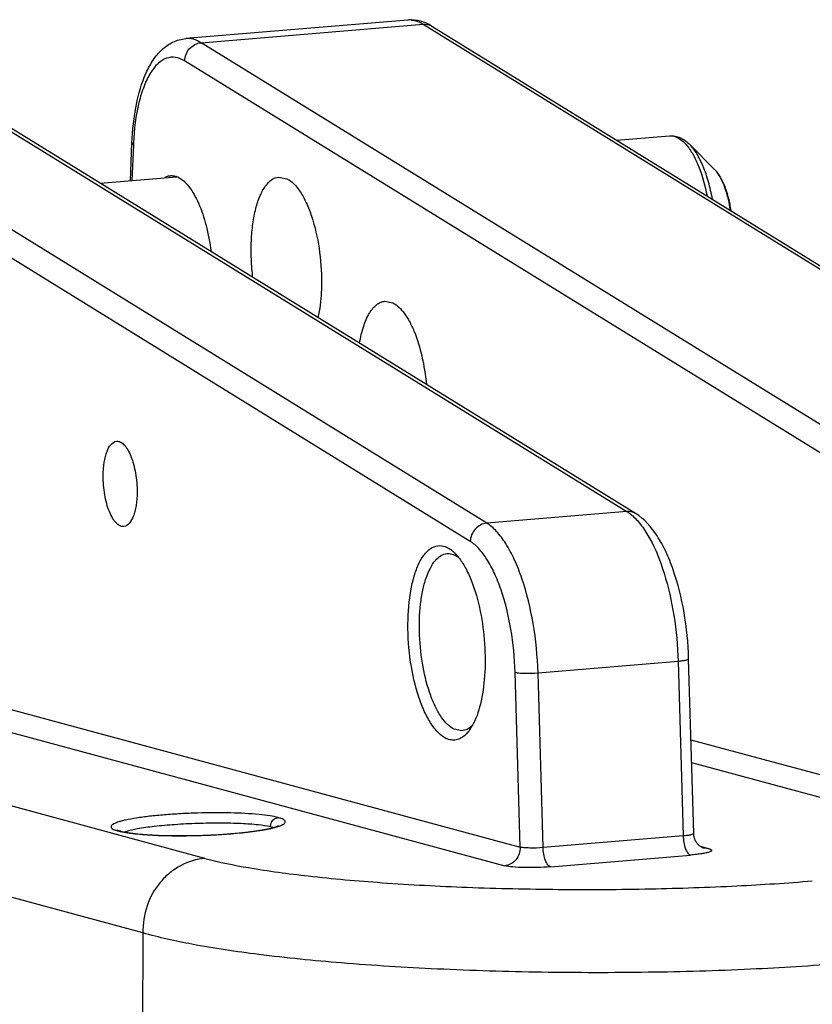
# Model space of a CAD drawing. Units: millimetres. Extents: x -2278 to -1051, y 347 to 2161.
# Drawn here: x -2168 to -2123, y 2105 to 2161 of the extents above; entities that cross this region are included whole.
import ezdxf

# ---------------------------------------------------------------- set-up
doc = ezdxf.new("R2010")
doc.units = ezdxf.units.MM
doc.header["$LTSCALE"] = 38.72
doc.layers.get('0').update_dxf_attribs({"linetype": 'CONTINUOUS'})

msp = doc.modelspace()

# ---------------------------------------------------------------- linework, layer by layer
at = {"color": 7, "linetype": 'Continuous'}
for p, q in [((-2145.773, 2161.355), (-2158.517, 2160.291)), ((-2157.639, 2160.054), (-2144.895, 2161.118)), ((-2144.895, 2161.118), (-2103.596, 2135.63)), ((-2144.397, 2161.002), (-2103.097, 2135.514)), ((-2116.34, 2134.566), (-2157.639, 2160.054)), ((-2117.285, 2133.523), (-2158.584, 2159.01)), ((-2174.516, 2158.644), (-2133.217, 2133.157)), ((-2132.718, 2133.041), (-2174.017, 2158.528)), ((-2141.253, 2132.486), (-2182.553, 2157.973)), ((-2142.198, 2131.442), (-2183.498, 2156.93)), ((-2161.696, 2152.132), (-2161.604, 2154.301)), ((-2161.604, 2154.301), (-2161.524, 2154.182)), ((-2133.799, 2154.461), (-2130.768, 2154.714)), ((-2161.524, 2154.182), (-2161.61, 2152.139)), ((-2128.185, 2152.777), (-2129.604, 2154.212)), ((-2163.419, 2151.988), (-2159.056, 2152.352)), ((-2153.171, 2152.345), (-2152.718, 2152.252)), ((-2147.096, 2145.217), (-2146.643, 2145.124)), ((-2133.217, 2133.157), (-2141.253, 2132.486)), ((-2187.497, 2126.912), (-2139.333, 2113.897)), ((-2188.387, 2125.844), (-2140.223, 2112.829)), ((-2138.31, 2123.898), (-2130.273, 2124.569)), ((-2130.273, 2124.569), (-2129.983, 2114.539)), ((-2129.378, 2114.674), (-2129.668, 2124.705)), ((-2139.333, 2113.897), (-2139.623, 2123.928)), ((-2138.02, 2113.867), (-2138.31, 2123.898)), ((-2157.415, 2113.252), (-2191.467, 2122.453)), ((-2142.674, 2120.573), (-2143.128, 2120.667)), ((-2129.534, 2120.062), (-2114.419, 2115.978)), ((-2129.496, 2118.743), (-2115.309, 2114.91)), ((-2160.975, 2108.979), (-2195.026, 2118.181)), ((-2162.254, 2114.813), (-2162.398, 2114.826)), ((-2162.252, 2114.812), (-2162.254, 2114.813)), ((-2162.252, 2114.812), (-2162.089, 2114.773)), ((-2129.983, 2114.539), (-2138.02, 2113.867)), ((-2128.512, 2113.807), (-2128.989, 2113.936)), ((-2128.512, 2113.807), (-2128.802, 2113.833)), ((-2137.597, 2112.77), (-2129.56, 2113.441)), ((-2160.975, 2108.979), (-2161.094, 2088.908))]:
    msp.add_line(p, q, dxfattribs=at)
for points in [[(-2162.415, 2114.861), (-2162.433, 2114.875), (-2162.408, 2114.863), (-2162.308, 2114.828), (-2162.254, 2114.813)], [(-2162.089, 2114.773), (-2161.716, 2114.709), (-2161.259, 2114.655), (-2160.737, 2114.612), (-2160.167, 2114.581), (-2159.565, 2114.562), (-2158.944, 2114.555), (-2158.316, 2114.559), (-2157.693, 2114.573), (-2157.084, 2114.597), (-2156.498, 2114.629), (-2155.942, 2114.669), (-2155.422, 2114.716), (-2154.946, 2114.768), (-2154.518, 2114.824), (-2154.141, 2114.883), (-2153.82, 2114.944), (-2153.558, 2115.005), (-2153.357, 2115.062), (-2153.223, 2115.112), (-2153.206, 2115.12)]]:
    msp.add_lwpolyline(points, dxfattribs=at)
for centre, radius, start, end in [((-2145.673, 2160.142), 1.218, 85.0945, 94.7434), ((-2145.859, 2153.523), 15.679, 177.1748, 177.5922), ((-2131.911, 2152.395), 2.773, 38.5918, 39.2761), ((-2159.403, 2151.402), 1.034, 63.9652, 70.3704), ((-2143.546, 2129.665), 1.09, 64.0303, 65.3145), ((-2144.289, 2122.083), 2.524, 324.8794, 327.5653), ((-2144.587, 2122.272), 2.877, 327.5748, 330.5063), ((-2143.084, 2121.88), 1.418, 313.0425, 314.6225), ((-2161.756, 2117.204), 2.463, 253.9887, 254.8865), ((-2161.489, 2118.283), 3.575, 255.2622, 257.1943), ((-2161.339, 2112.873), 2.009, 108.1218, 110.0896), ((-2157.953, 2140.576), 25.989, 275.5327, 275.9346), ((-2159.072, 2141.498), 26.944, 267.4286, 267.8276), ((-2158.861, 2150.074), 35.523, 269.569, 270.0394), ((-2158.863, 2151.391), 36.84, 270.0414, 271.5035), ((-2158.909, 2153.467), 38.917, 271.4901, 272.0298), ((-2158.896, 2153.147), 38.597, 272.0272, 273.3332), ((-2158.713, 2149.902), 35.346, 273.3427, 273.9201)]:
    msp.add_arc(centre, radius, start, end, dxfattribs=at)
for points, knots in [([(-2144.397, 2161.002), (-2144.6, 2161.128), (-2145.045, 2161.328), (-2145.534, 2161.375), (-2145.773, 2161.355)], [0, 0, 0, 0, 0.499058, 1, 1, 1, 1]), ([(-2145.568, 2161.355), (-2145.512, 2161.35), (-2145.275, 2161.314), (-2145.051, 2161.214), (-2144.895, 2161.118)], [0, 0, 0, 0, 0.236336, 1, 1, 1, 1]), ([(-2144.895, 2161.118), (-2144.852, 2161.121), (-2144.679, 2161.123), (-2144.506, 2161.069), (-2144.397, 2161.002)], [0, 0, 0, 0, 0.255252, 1, 1, 1, 1]), ([(-2161.604, 2154.301), (-2161.573, 2155.039), (-2161.428, 2156.411), (-2160.973, 2158.017), (-2160.417, 2159.059), (-2159.908, 2159.676), (-2159.274, 2160.129), (-2158.771, 2160.27), (-2158.517, 2160.291)], [0, 0, 0, 0, 0.305101, 0.567593, 0.682605, 0.790308, 0.894866, 1, 1, 1, 1]), ([(-2158.584, 2159.01), (-2158.577, 2159.264), (-2158.373, 2159.772), (-2157.885, 2160.033), (-2157.639, 2160.054)], [0, 0, 0, 0, 0.507906, 1, 1, 1, 1]), ([(-2157.639, 2160.054), (-2157.776, 2160.138), (-2158.059, 2160.27), (-2158.371, 2160.303), (-2158.517, 2160.291)], [0, 0, 0, 0, 0.523615, 1, 1, 1, 1]), ([(-2158.584, 2159.01), (-2158.743, 2159.108), (-2159.086, 2159.254), (-2159.654, 2159.197), (-2160.159, 2158.857), (-2160.587, 2158.295), (-2160.947, 2157.53), (-2161.347, 2156.192), (-2161.48, 2155.078), (-2161.519, 2154.296)], [0, 0, 0, 0, 0.086186, 0.165242, 0.252286, 0.358245, 0.487397, 0.639554, 1, 1, 1, 1]), ([(-2130.768, 2154.714), (-2130.662, 2154.723), (-2130.444, 2154.712), (-2130.028, 2154.575), (-2129.759, 2154.369), (-2129.604, 2154.212)], [0, 0, 0, 0, 0.24645, 0.492262, 1, 1, 1, 1]), ([(-2130.768, 2154.714), (-2130.717, 2154.719), (-2130.647, 2154.717), (-2130.579, 2154.707), (-2130.562, 2154.704)], [0, 0, 0, 0, 0.746342, 1, 1, 1, 1]), ([(-2130.562, 2154.704), (-2130.492, 2154.691), (-2130.311, 2154.632), (-2130.033, 2154.448), (-2129.853, 2154.259), (-2129.764, 2154.15)], [0, 0, 0, 0, 0.213557, 0.574245, 1, 1, 1, 1]), ([(-2129.744, 2154.125), (-2129.612, 2153.96), (-2129.366, 2153.573), (-2128.938, 2152.634), (-2128.722, 2151.836), (-2128.611, 2151.272)], [0, 0, 0, 0, 0.204083, 0.442524, 1, 1, 1, 1]), ([(-2128.304, 2151.078), (-2128.365, 2151.414), (-2128.509, 2152.051), (-2128.805, 2152.928), (-2129.156, 2153.652), (-2129.448, 2154.054), (-2129.604, 2154.212)], [0, 0, 0, 0, 0.298196, 0.570123, 0.806027, 1, 1, 1, 1]), ([(-2128.185, 2152.777), (-2128.059, 2152.649), (-2127.832, 2152.334), (-2127.575, 2151.778), (-2127.377, 2151.132), (-2127.289, 2150.668), (-2127.255, 2150.426)], [0, 0, 0, 0, 0.210405, 0.448385, 0.71412, 1, 1, 1, 1]), ([(-2128.185, 2152.777), (-2128.168, 2152.76), (-2128.097, 2152.684), (-2128.035, 2152.602), (-2127.99, 2152.537)], [0, 0, 0, 0, 0.234439, 1, 1, 1, 1]), ([(-2159.692, 2152.342), (-2159.669, 2152.354), (-2159.577, 2152.394), (-2159.477, 2152.418), (-2159.403, 2152.424)], [0, 0, 0, 0, 0.257025, 1, 1, 1, 1]), ([(-2159.403, 2152.424), (-2159.374, 2152.426), (-2159.257, 2152.429), (-2159.139, 2152.405), (-2159.056, 2152.375)], [0, 0, 0, 0, 0.244537, 1, 1, 1, 1]), ([(-2158.949, 2152.331), (-2158.707, 2152.213), (-2158.239, 2151.745), (-2157.725, 2150.786), (-2157.308, 2149.525), (-2157.133, 2148.583), (-2157.068, 2148.082)], [0, 0, 0, 0, 0.169402, 0.399281, 0.682547, 1, 1, 1, 1]), ([(-2154.665, 2146.573), (-2154.709, 2146.926), (-2154.767, 2147.628), (-2154.77, 2148.662), (-2154.687, 2149.637), (-2154.523, 2150.509), (-2154.286, 2151.246), (-2153.983, 2151.819), (-2153.619, 2152.212), (-2153.313, 2152.334), (-2153.171, 2152.345)], [0, 0, 0, 0, 0.167801, 0.332463, 0.48798, 0.628967, 0.751164, 0.852192, 0.932914, 1, 1, 1, 1]), ([(-2152.718, 2152.252), (-2152.572, 2152.181), (-2152.281, 2151.953), (-2151.911, 2151.473), (-2151.573, 2150.839), (-2151.162, 2149.772), (-2150.821, 2148.235), (-2150.727, 2146.944), (-2150.731, 2146.281)], [0, 0, 0, 0, 0.074839, 0.167262, 0.277875, 0.404949, 0.694116, 1, 1, 1, 1]), ([(-2127.99, 2152.537), (-2127.904, 2152.41), (-2127.744, 2152.119), (-2127.477, 2151.431), (-2127.352, 2150.856), (-2127.295, 2150.453)], [0, 0, 0, 0, 0.207781, 0.448652, 1, 1, 1, 1]), ([(-2150.731, 2146.281), (-2150.732, 2146.102), (-2150.751, 2145.427), (-2150.828, 2144.753), (-2150.932, 2144.267)], [0, 0, 0, 0, 0.264637, 1, 1, 1, 1]), ([(-2148.548, 2142.823), (-2148.491, 2143.15), (-2148.354, 2143.742), (-2148.074, 2144.412), (-2147.795, 2144.813), (-2147.579, 2145.027), (-2147.346, 2145.168), (-2147.178, 2145.21), (-2147.096, 2145.217)], [0, 0, 0, 0, 0.335947, 0.612515, 0.72753, 0.828155, 0.917312, 1, 1, 1, 1]), ([(-2146.643, 2145.124), (-2146.381, 2144.996), (-2146.033, 2144.633), (-2145.669, 2144.047), (-2145.289, 2143.232), (-2144.928, 2142.023), (-2144.766, 2140.991), (-2144.714, 2140.446)], [0, 0, 0, 0, 0.167892, 0.276012, 0.39954, 0.684369, 1, 1, 1, 1]), ([(-2163.254, 2135.21), (-2163.253, 2135.466), (-2163.228, 2135.836), (-2163.133, 2136.304), (-2162.999, 2136.751), (-2162.752, 2137.164), (-2162.486, 2137.186)], [0, 0, 0, 0, 0.346902, 0.501691, 0.639692, 1, 1, 1, 1]), ([(-2162.486, 2137.186), (-2162.413, 2137.192), (-2162.244, 2137.151), (-2162.026, 2136.968), (-2161.826, 2136.684), (-2161.649, 2136.307), (-2161.501, 2135.855), (-2161.352, 2135.17), (-2161.308, 2134.628), (-2161.31, 2134.263)], [0, 0, 0, 0, 0.065908, 0.14692, 0.249639, 0.374223, 0.517367, 0.673745, 1, 1, 1, 1]), ([(-2162.078, 2132.286), (-2162.151, 2132.28), (-2162.32, 2132.321), (-2162.538, 2132.505), (-2162.738, 2132.789), (-2162.915, 2133.165), (-2163.063, 2133.617), (-2163.212, 2134.302), (-2163.256, 2134.845), (-2163.254, 2135.21)], [0, 0, 0, 0, 0.065908, 0.14692, 0.249639, 0.374223, 0.517367, 0.673745, 1, 1, 1, 1]), ([(-2161.31, 2134.263), (-2161.311, 2134.006), (-2161.336, 2133.636), (-2161.431, 2133.168), (-2161.565, 2132.722), (-2161.812, 2132.308), (-2162.078, 2132.286)], [0, 0, 0, 0, 0.346902, 0.501691, 0.639692, 1, 1, 1, 1]), ([(-2132.718, 2133.041), (-2132.827, 2133.108), (-2133, 2133.162), (-2133.173, 2133.16), (-2133.217, 2133.157)], [0, 0, 0, 0, 0.744748, 1, 1, 1, 1]), ([(-2133.217, 2133.157), (-2133.188, 2133.139), (-2133.068, 2133.061), (-2132.955, 2132.971), (-2132.874, 2132.898)], [0, 0, 0, 0, 0.238935, 1, 1, 1, 1]), ([(-2132.874, 2132.898), (-2132.686, 2132.731), (-2132.324, 2132.316), (-2131.659, 2131.244), (-2130.987, 2129.518), (-2130.457, 2127.152), (-2130.299, 2125.446), (-2130.273, 2124.569)], [0, 0, 0, 0, 0.084678, 0.184256, 0.424269, 0.704319, 1, 1, 1, 1]), ([(-2129.668, 2124.705), (-2129.694, 2125.597), (-2129.866, 2127.326), (-2130.367, 2129.383), (-2130.949, 2130.834), (-2131.572, 2131.988), (-2132.211, 2132.728), (-2132.718, 2133.041)], [0, 0, 0, 0, 0.292943, 0.568288, 0.692103, 0.804516, 1, 1, 1, 1]), ([(-2141.253, 2132.486), (-2141.499, 2132.465), (-2141.987, 2132.204), (-2142.191, 2131.696), (-2142.198, 2131.442)], [0, 0, 0, 0, 0.492094, 1, 1, 1, 1]), ([(-2138.31, 2123.898), (-2138.337, 2124.846), (-2138.518, 2126.678), (-2139.038, 2128.854), (-2139.631, 2130.368), (-2140.114, 2131.283), (-2140.638, 2131.997), (-2141.046, 2132.358), (-2141.253, 2132.486)], [0, 0, 0, 0, 0.305026, 0.590181, 0.71617, 0.827211, 0.921758, 1, 1, 1, 1]), ([(-2143.591, 2120.139), (-2143.751, 2120.217), (-2144.071, 2120.468), (-2144.476, 2120.994), (-2144.848, 2121.69), (-2145.299, 2122.863), (-2145.674, 2124.55), (-2145.825, 2126.641), (-2145.694, 2128.339), (-2145.411, 2129.524), (-2145.14, 2130.224), (-2144.808, 2130.757), (-2144.415, 2131.111), (-2143.954, 2131.242), (-2143.659, 2131.161), (-2143.525, 2131.096)], [0, 0, 0, 0, 0.041808, 0.093428, 0.15522, 0.2262, 0.387732, 0.558576, 0.716778, 0.78508, 0.843776, 0.892222, 0.931424, 0.965179, 1, 1, 1, 1]), ([(-2143.525, 2131.096), (-2143.511, 2131.089), (-2143.451, 2131.058), (-2143.393, 2131.023), (-2143.351, 2130.994)], [0, 0, 0, 0, 0.242427, 1, 1, 1, 1]), ([(-2139.623, 2123.928), (-2139.647, 2124.758), (-2139.805, 2126.361), (-2140.26, 2128.265), (-2140.778, 2129.589), (-2141.201, 2130.389), (-2141.66, 2131.014), (-2142.017, 2131.33), (-2142.198, 2131.442)], [0, 0, 0, 0, 0.305041, 0.590182, 0.71617, 0.827201, 0.921768, 1, 1, 1, 1]), ([(-2143.128, 2120.667), (-2143.263, 2120.732), (-2143.532, 2120.936), (-2143.878, 2121.363), (-2144.199, 2121.926), (-2144.598, 2122.88), (-2144.953, 2124.273), (-2145.146, 2126.043), (-2145.106, 2127.526), (-2144.935, 2128.616), (-2144.753, 2129.311), (-2144.517, 2129.889), (-2144.235, 2130.335), (-2143.906, 2130.637), (-2143.645, 2130.728), (-2143.523, 2130.738)], [0, 0, 0, 0, 0.040085, 0.088902, 0.146875, 0.21337, 0.365777, 0.530721, 0.689932, 0.761965, 0.826482, 0.882248, 0.928812, 0.967052, 1, 1, 1, 1]), ([(-2143.523, 2130.738), (-2143.488, 2130.741), (-2143.34, 2130.743), (-2143.193, 2130.702), (-2143.091, 2130.655)], [0, 0, 0, 0, 0.241821, 1, 1, 1, 1]), ([(-2143.351, 2130.994), (-2143.327, 2130.978), (-2143.227, 2130.905), (-2143.135, 2130.822), (-2143.069, 2130.756)], [0, 0, 0, 0, 0.237056, 1, 1, 1, 1]), ([(-2143.069, 2130.756), (-2143.052, 2130.738), (-2142.98, 2130.663), (-2142.913, 2130.584), (-2142.864, 2130.522)], [0, 0, 0, 0, 0.240685, 1, 1, 1, 1]), ([(-2143.069, 2130.645), (-2143.052, 2130.637), (-2142.982, 2130.6), (-2142.915, 2130.557), (-2142.867, 2130.521)], [0, 0, 0, 0, 0.240198, 1, 1, 1, 1]), ([(-2142.864, 2130.522), (-2142.722, 2130.342), (-2142.455, 2129.919), (-2141.987, 2128.899), (-2141.749, 2128.034), (-2141.624, 2127.423)], [0, 0, 0, 0, 0.20506, 0.443601, 1, 1, 1, 1]), ([(-2141.624, 2127.423), (-2141.499, 2126.812), (-2141.337, 2125.58), (-2141.328, 2123.785), (-2141.547, 2122.191), (-2141.866, 2121.238), (-2142.083, 2120.856)], [0, 0, 0, 0, 0.279533, 0.555752, 0.802725, 1, 1, 1, 1]), ([(-2130.273, 2124.569), (-2130.191, 2124.576), (-2130.045, 2124.591), (-2129.849, 2124.624), (-2129.739, 2124.651), (-2129.668, 2124.686), (-2129.668, 2124.705)], [0, 0, 0, 0, 0.395438, 0.707425, 0.910704, 1, 1, 1, 1]), ([(-2139.623, 2123.928), (-2139.551, 2123.909), (-2139.367, 2123.887), (-2138.93, 2123.865), (-2138.564, 2123.877), (-2138.31, 2123.898)], [0, 0, 0, 0, 0.169851, 0.418661, 1, 1, 1, 1]), ([(-2142.116, 2120.844), (-2142.197, 2120.769), (-2142.369, 2120.642), (-2142.575, 2120.582), (-2142.674, 2120.573)], [0, 0, 0, 0, 0.526395, 1, 1, 1, 1]), ([(-2142.224, 2120.631), (-2142.243, 2120.605), (-2142.314, 2120.507), (-2142.394, 2120.415), (-2142.459, 2120.353)], [0, 0, 0, 0, 0.263259, 1, 1, 1, 1]), ([(-2142.459, 2120.353), (-2142.608, 2120.208), (-2142.888, 2120.032), (-2143.305, 2120.029), (-2143.498, 2120.094), (-2143.591, 2120.139)], [0, 0, 0, 0, 0.510187, 0.747302, 1, 1, 1, 1]), ([(-2153.214, 2115.593), (-2153.368, 2115.634), (-2153.733, 2115.703), (-2154.639, 2115.81), (-2156.026, 2115.874), (-2157.527, 2115.868), (-2158.796, 2115.815), (-2159.717, 2115.754), (-2160.566, 2115.673), (-2161.309, 2115.575), (-2161.848, 2115.478), (-2162.207, 2115.393), (-2162.414, 2115.332), (-2162.582, 2115.268), (-2162.715, 2115.202), (-2162.826, 2115.103), (-2162.783, 2114.995), (-2162.704, 2114.938), (-2162.586, 2114.882), (-2162.49, 2114.852), (-2162.436, 2114.836)], [0, 0, 0, 0, 0.047128, 0.108908, 0.268267, 0.455105, 0.550338, 0.641972, 0.726641, 0.80098, 0.862456, 0.887778, 0.90915, 0.926379, 0.939522, 0.955137, 0.961593, 0.970599, 0.983303, 1, 1, 1, 1]), ([(-2153.591, 2115.336), (-2153.553, 2115.406), (-2153.445, 2115.529), (-2153.29, 2115.586), (-2153.214, 2115.593)], [0, 0, 0, 0, 0.510803, 1, 1, 1, 1]), ([(-2153.189, 2115.092), (-2153.132, 2115.111), (-2153.032, 2115.148), (-2152.91, 2115.212), (-2152.83, 2115.276), (-2152.797, 2115.354), (-2152.836, 2115.43), (-2152.922, 2115.489), (-2153.051, 2115.546), (-2153.154, 2115.577), (-2153.214, 2115.593)], [0, 0, 0, 0, 0.185469, 0.325882, 0.425323, 0.495762, 0.566673, 0.667829, 0.811137, 1, 1, 1, 1]), ([(-2162.281, 2114.797), (-2162.005, 2114.734), (-2161.338, 2114.643), (-2160.668, 2114.598), (-2160.281, 2114.581)], [0, 0, 0, 0, 0.422814, 1, 1, 1, 1]), ([(-2153.659, 2115.059), (-2153.885, 2115.114), (-2154.445, 2115.19), (-2155.404, 2115.256), (-2156.568, 2115.279), (-2157.837, 2115.259), (-2159.104, 2115.195), (-2160.259, 2115.095), (-2161.202, 2114.966), (-2161.747, 2114.854), (-2161.964, 2114.783)], [0, 0, 0, 0, 0.083818, 0.202121, 0.345412, 0.501786, 0.658004, 0.800743, 0.917923, 1, 1, 1, 1]), ([(-2155.266, 2114.726), (-2154.887, 2114.766), (-2154.23, 2114.849), (-2153.579, 2114.975), (-2153.31, 2115.054)], [0, 0, 0, 0, 0.575946, 1, 1, 1, 1]), ([(-2153.502, 2115.013), (-2153.514, 2115.017), (-2153.565, 2115.034), (-2153.618, 2115.048), (-2153.659, 2115.058)], [0, 0, 0, 0, 0.227419, 1, 1, 1, 1]), ([(-2153.31, 2115.054), (-2153.299, 2115.057), (-2153.259, 2115.069), (-2153.218, 2115.082), (-2153.189, 2115.092)], [0, 0, 0, 0, 0.261233, 1, 1, 1, 1]), ([(-2160.094, 2114.573), (-2160.016, 2114.57), (-2159.694, 2114.559), (-2159.372, 2114.554), (-2159.128, 2114.552)], [0, 0, 0, 0, 0.24217, 1, 1, 1, 1]), ([(-2156.296, 2114.639), (-2156.223, 2114.644), (-2155.94, 2114.664), (-2155.657, 2114.688), (-2155.447, 2114.708)], [0, 0, 0, 0, 0.25686, 1, 1, 1, 1]), ([(-2129.378, 2114.674), (-2129.378, 2114.655), (-2129.449, 2114.62), (-2129.559, 2114.593), (-2129.755, 2114.56), (-2129.901, 2114.545), (-2129.983, 2114.539)], [0, 0, 0, 0, 0.089296, 0.292575, 0.604562, 1, 1, 1, 1]), ([(-2129.983, 2114.539), (-2129.976, 2114.29), (-2129.92, 2113.942), (-2129.747, 2113.575), (-2129.622, 2113.457), (-2129.56, 2113.441)], [0, 0, 0, 0, 0.610293, 0.842441, 1, 1, 1, 1]), ([(-2128.802, 2113.833), (-2128.795, 2113.831), (-2128.837, 2113.844), (-2128.854, 2113.854), (-2128.904, 2113.876), (-2128.953, 2113.906), (-2129.033, 2113.961), (-2129.13, 2114.05), (-2129.232, 2114.181), (-2129.311, 2114.333), (-2129.363, 2114.5), (-2129.377, 2114.616), (-2129.378, 2114.674)], [0, 0, 0, 0, 0.02066, 0.052347, 0.097457, 0.153792, 0.218806, 0.363636, 0.518227, 0.677161, 0.838246, 1, 1, 1, 1]), ([(-2139.333, 2113.897), (-2139.329, 2113.768), (-2139.37, 2113.505), (-2139.561, 2113.162), (-2139.857, 2112.914), (-2140.102, 2112.839), (-2140.223, 2112.829)], [0, 0, 0, 0, 0.256396, 0.511583, 0.760055, 1, 1, 1, 1]), ([(-2138.02, 2113.867), (-2138.274, 2113.846), (-2138.64, 2113.835), (-2139.077, 2113.856), (-2139.261, 2113.878), (-2139.333, 2113.897)], [0, 0, 0, 0, 0.581339, 0.830149, 1, 1, 1, 1]), ([(-2137.597, 2112.77), (-2137.659, 2112.786), (-2137.783, 2112.904), (-2137.957, 2113.271), (-2138.013, 2113.619), (-2138.02, 2113.867)], [0, 0, 0, 0, 0.157559, 0.389707, 1, 1, 1, 1]), ([(-2128.512, 2113.807), (-2128.472, 2113.796), (-2128.415, 2113.781), (-2128.343, 2113.728), (-2128.357, 2113.683), (-2128.387, 2113.659), (-2128.433, 2113.634), (-2128.529, 2113.597), (-2128.692, 2113.555), (-2128.935, 2113.511), (-2129.231, 2113.471), (-2129.446, 2113.45), (-2129.56, 2113.441)], [0, 0, 0, 0, 0.08671, 0.131561, 0.149604, 0.174779, 0.210464, 0.257548, 0.385634, 0.556254, 0.763839, 1, 1, 1, 1]), ([(-2157.415, 2113.252), (-2157.9, 2113.211), (-2158.63, 2112.987), (-2159.455, 2112.428), (-2160.185, 2111.703), (-2160.829, 2110.549), (-2160.99, 2109.499), (-2160.975, 2108.979)], [0, 0, 0, 0, 0.239674, 0.363287, 0.488997, 0.743895, 1, 1, 1, 1]), ([(-2157.415, 2113.252), (-2156.592, 2113.029), (-2154.622, 2112.637), (-2151.228, 2112.183), (-2147.044, 2111.816), (-2142.254, 2111.564), (-2137.118, 2111.449), (-2131.958, 2111.477), (-2127.105, 2111.641), (-2124.014, 2111.839), (-2122.575, 2111.959)], [0, 0, 0, 0, 0.073192, 0.172011, 0.29375, 0.433403, 0.583433, 0.734395, 0.876092, 1, 1, 1, 1]), ([(-2137.597, 2112.77), (-2137.851, 2112.748), (-2138.361, 2112.721), (-2139.09, 2112.716), (-2139.712, 2112.747), (-2140.079, 2112.79), (-2140.223, 2112.829)], [0, 0, 0, 0, 0.290224, 0.581402, 0.830153, 1, 1, 1, 1]), ([(-2120.879, 2107.223), (-2122.622, 2107.078), (-2126.322, 2106.848), (-2132.069, 2106.681), (-2138.063, 2106.687), (-2143.933, 2106.865), (-2149.344, 2107.199), (-2154.041, 2107.664), (-2157.845, 2108.226), (-2160.052, 2108.708), (-2160.975, 2108.979)], [0, 0, 0, 0, 0.130299, 0.276152, 0.428245, 0.576821, 0.713552, 0.832093, 0.92831, 1, 1, 1, 1])]:
    msp.add_open_spline(points, degree=3, knots=knots, dxfattribs=at)
msp.add_open_spline([(-2153.659, 2115.058), (-2153.661, 2115.154), (-2153.637, 2115.253), (-2153.591, 2115.336)], degree=3, dxfattribs=at)

doc.saveas('drawing.dxf')
